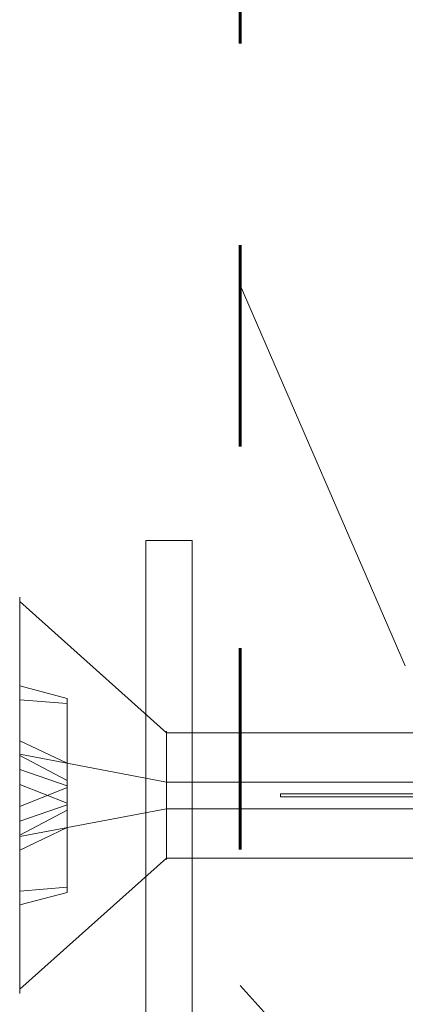
# Model space of a CAD drawing. Units: inches. Extents: x 1678 to 6796, y -515 to 3104.
# Drawn here: x 3593 to 3597, y 1752 to 1764 of the extents above; entities that cross this region are included whole.
import ezdxf

# ---------------------------------------------------------------- set-up
doc = ezdxf.new("R2010")
doc.units = ezdxf.units.IN
doc.linetypes.add('DASHED', pattern=[4.8, 2.4, -2.4])
doc.layers.add('Unnamed [1]', color=7, linetype='Continuous', lineweight=0)

# ---------------------------------------------------------------- blocks, each defined once
blk = doc.blocks.new('CK_HATCH_0003')
at = {"layer": 'Unnamed [1]', "color": 178, "linetype": 'Continuous', "lineweight": 0, "ltscale": 2}
for p, q in [((3597.448, 1756.304), (3595.483, 1760.837)), ((3595.803, 1752.14), (3595.483, 1752.497))]:
    blk.add_line(p, q, dxfattribs=at)

msp = doc.modelspace()

# ---------------------------------------------------------------- linework, layer by layer
at = {"layer": 'Unnamed [1]', "color": 3, "linetype": 'DASHED', "lineweight": 60}
msp.add_line((3595.483, 2361.314), (3595.483, 1369.928), dxfattribs=at)
at = {"layer": 'Unnamed [1]', "color": 5, "linetype": 'Continuous', "lineweight": 0}
for p, q in [((3594.359, 1757.797), (3594.911, 1757.797)), ((3594.359, 1751.314), (3594.359, 1757.797)), ((3594.911, 1749.314), (3594.911, 1757.797)), ((3592.855, 1752.399), (3592.855, 1757.122)), ((3594.602, 1755.507), (3592.855, 1757.071)), ((3593.422, 1755.916), (3592.855, 1756.066)), ((3592.855, 1753.455), (3592.855, 1756.066)), ((3593.422, 1754.584), (3593.422, 1755.916)), ((3592.855, 1755.9), (3593.422, 1755.855)), ((3594.602, 1753.997), (3594.602, 1755.524)), ((3594.602, 1753.997), (3594.602, 1755.524)), ((3601.609, 1755.507, -1.064), (3594.602, 1755.507, -1.064)), ((3592.855, 1755.412), (3593.422, 1755.145)), ((3594.602, 1754.919), (3592.855, 1755.252)), ((3592.855, 1755.235), (3593.422, 1754.937)), ((3593.422, 1754.875), (3592.855, 1755.069)), ((3593.422, 1754.667), (3592.855, 1754.892)), ((3601.356, 1754.919, -1.969), (3594.602, 1754.919, -1.969)), ((3593.422, 1754.854), (3592.855, 1754.629)), ((3595.962, 1754.777), (3601.326, 1754.777)), ((3595.962, 1754.744), (3595.962, 1754.777)), ((3602.053, 1754.744), (3595.962, 1754.744)), ((3593.422, 1754.646), (3592.855, 1754.453)), ((3594.602, 1754.602), (3592.855, 1754.27)), ((3592.855, 1754.286), (3593.422, 1754.584)), ((3593.422, 1754.584), (3593.422, 1753.605)), ((3601.861, 1754.602, -0.476), (3594.602, 1754.602, -0.476)), ((3592.855, 1754.109), (3593.422, 1754.376)), ((3594.602, 1754.014), (3592.855, 1752.451)), ((3602.113, 1754.014, -1.381), (3594.602, 1754.014, -1.381)), ((3592.855, 1753.621), (3593.422, 1753.667)), ((3593.422, 1753.605), (3592.855, 1753.455))]:
    msp.add_line(p, q, dxfattribs=at)
at = {"layer": 'Unnamed [1]', "color": 5, "linetype": 'Continuous', "lineweight": 0, "extrusion": (0, 0, -1)}
msp.add_ellipse((3595.54, 1754.761), major_axis=(0, 0.763), ratio=0.553233, start_param=1.549131, end_param=1.592462, dxfattribs=at)

# ---------------------------------------------------------------- block references
at = {"layer": 'Unnamed [1]', "color": 178, "linetype": 'Continuous', "lineweight": 0}
msp.add_blockref('CK_HATCH_0003', (0, 0), dxfattribs=at)

doc.saveas('drawing.dxf')
